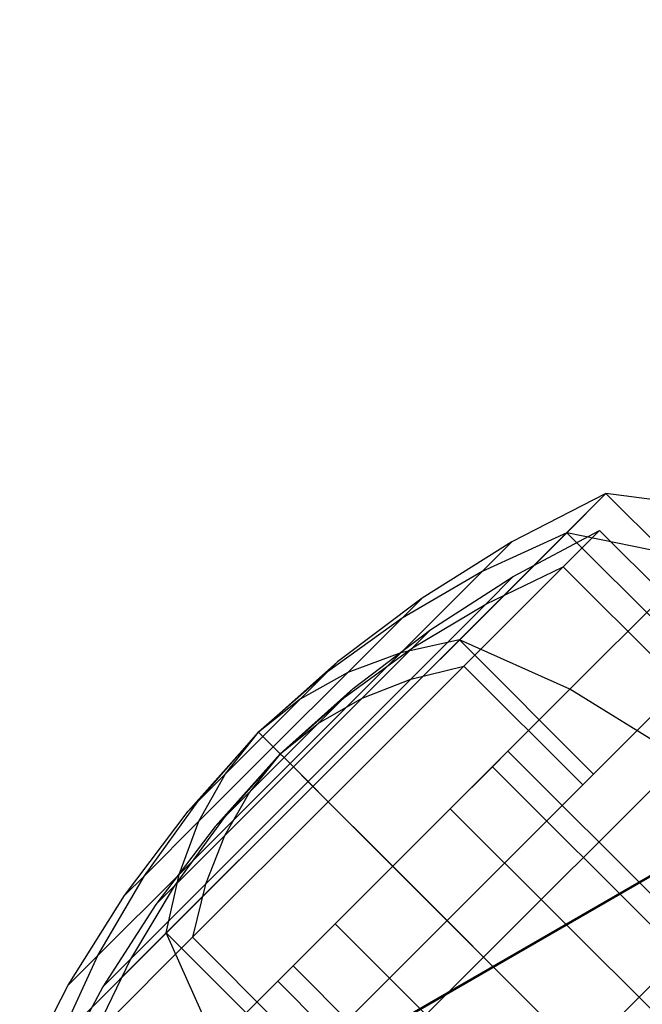
# Model space of a CAD drawing. Extents: x -4830 to 1580, y -1580 to 3330.
# Drawn here: x -1813 to -1793, y 1812 to 1844 of the extents above; entities that cross this region are included whole.
import ezdxf

# ---------------------------------------------------------------- set-up
doc = ezdxf.new("R2010")
doc.units = 0

msp = doc.modelspace()

# ---------------------------------------------------------------- linework, layer by layer
at = {"color": 0}
for p, q in [((-1744.633103, 1843.762771), (-1805.254882, 1808.762771)), ((-1805.239392, 1808.735942, 355.005372), (-1744.617613, 1843.735942, 355.005372)), ((-1794.381741, 1828.324391, 1050.052397), (-1803.927682, 1818.778449, 1050.052397)), ((-1794.381741, 1828.324391, 1050.052397), (-1797.446061, 1826.744489, 1050.052397)), ((-1795.660654, 1827.045477, 1056.802397), (-1794.381741, 1828.324391, 1050.052397)), ((-1794.381741, 1828.324391, 1050.052397), (-1795.660654, 1827.045477, 1043.302397)), ((-1795.660654, 1827.045477, 1056.802397), (-1794.381741, 1828.324391, 1050.052397)), ((-1794.381741, 1828.324391, 1050.052397), (-1795.660654, 1827.045477, 1043.302397)), ((-1789.791242, 1827.707804, 1050.052397), (-1794.381741, 1828.324391, 1050.052397)), ((-1790.012232, 1823.954882, 1050.052397), (-1794.381741, 1828.324391, 1050.052397)), ((-1795.660654, 1827.045477, 1056.802397), (-1803.927682, 1818.778449, 1050.052397)), ((-1795.660654, 1827.045477, 1043.302397), (-1803.927682, 1818.778449, 1050.052397)), ((-1799.154711, 1823.55142, 1061.74374), (-1795.660654, 1827.045477, 1056.802397)), ((-1795.660654, 1827.045477, 1043.302397), (-1799.154711, 1823.55142, 1038.361054)), ((-1799.154711, 1823.55142, 1061.74374), (-1795.660654, 1827.045477, 1056.802397)), ((-1795.660654, 1827.045477, 1043.302397), (-1799.154711, 1823.55142, 1038.361054)), ((-1795.660654, 1827.045477, 1056.802397), (-1798.413871, 1825.776679, 1055.160416)), ((-1795.660654, 1827.045477, 1043.302397), (-1798.413871, 1825.776679, 1044.944377)), ((-1797.399576, 1825.616042, 1050.052397), (-1794.590414, 1827.118851, 1050.052397)), ((-1795.774593, 1825.934671, 1056.302397), (-1794.590414, 1827.118851, 1050.052397)), ((-1794.590414, 1827.118851, 1050.052397), (-1795.774593, 1825.934671, 1043.802397)), ((-1791.336357, 1826.162689, 1058.207387), (-1795.660654, 1827.045477, 1056.802397)), ((-1791.336357, 1826.162689, 1041.897407), (-1795.660654, 1827.045477, 1043.302397)), ((-1791.291145, 1822.675968, 1056.802397), (-1795.660654, 1827.045477, 1056.802397)), ((-1791.291145, 1822.675968, 1043.302397), (-1795.660654, 1827.045477, 1043.302397)), ((-1794.590414, 1827.118851, 1050.052397), (-1790.719338, 1823.247775, 1050.052397)), ((-1797.446061, 1826.744489, 1050.052397), (-1800.366711, 1824.912563, 1050.052397)), ((-1798.413871, 1825.776679, 1055.160416), (-1797.446061, 1826.744489, 1050.052397)), ((-1797.446061, 1826.744489, 1050.052397), (-1798.413871, 1825.776679, 1044.944377)), ((-1795.557691, 1821.941356, 1064.177254), (-1791.336357, 1826.162689, 1058.207387)), ((-1791.336357, 1826.162689, 1041.897407), (-1795.557691, 1821.941356, 1035.92754)), ((-1801.057976, 1823.132574, 1058.899746), (-1798.413871, 1825.776679, 1055.160416)), ((-1798.413871, 1825.776679, 1044.944377), (-1801.057976, 1823.132574, 1041.205047)), ((-1798.413871, 1825.776679, 1055.160416), (-1801.016158, 1824.263116, 1053.480127)), ((-1798.413871, 1825.776679, 1044.944377), (-1801.016158, 1824.263116, 1046.624666)), ((-1799.009831, 1822.699433, 1060.877714), (-1795.774593, 1825.934671, 1056.302397)), ((-1795.774593, 1825.934671, 1043.802397), (-1799.009831, 1822.699433, 1039.227079)), ((-1798.294908, 1824.72071, 1054.777885), (-1795.774593, 1825.934671, 1056.302397)), ((-1798.294908, 1824.72071, 1045.326909), (-1795.774593, 1825.934671, 1043.802397)), ((-1795.774593, 1825.934671, 1056.302397), (-1791.903518, 1822.063596, 1056.302397)), ((-1795.774593, 1825.934671, 1043.802397), (-1791.903518, 1822.063596, 1043.802397)), ((-1800.080136, 1823.894291, 1050.052397), (-1797.399576, 1825.616042, 1050.052397)), ((-1798.294908, 1824.72071, 1054.777885), (-1797.399576, 1825.616042, 1050.052397)), ((-1797.399576, 1825.616042, 1050.052397), (-1798.294908, 1824.72071, 1045.326909)), ((-1800.366711, 1824.912563, 1050.052397), (-1803.123012, 1822.841585, 1050.052397)), ((-1801.016158, 1824.263116, 1053.480127), (-1800.366711, 1824.912563, 1050.052397)), ((-1800.366711, 1824.912563, 1050.052397), (-1801.016158, 1824.263116, 1046.624666)), ((-1800.741001, 1822.274617, 1058.237182), (-1798.294908, 1824.72071, 1054.777885)), ((-1798.294908, 1824.72071, 1045.326909), (-1800.741001, 1822.274617, 1041.867612)), ((-1800.68057, 1823.293857, 1053.221432), (-1798.294908, 1824.72071, 1054.777885)), ((-1800.68057, 1823.293857, 1046.883361), (-1798.294908, 1824.72071, 1045.326909)), ((-1801.016158, 1824.263116, 1053.480127), (-1803.449093, 1822.515504, 1051.773426)), ((-1801.016158, 1824.263116, 1046.624666), (-1803.449093, 1822.515504, 1048.331368)), ((-1802.790482, 1822.488792, 1055.9894), (-1801.016158, 1824.263116, 1053.480127)), ((-1801.016158, 1824.263116, 1046.624666), (-1802.790482, 1822.488792, 1044.115394)), ((-1802.615066, 1821.964534, 1050.052397), (-1800.080136, 1823.894291, 1050.052397)), ((-1800.68057, 1823.293857, 1053.221432), (-1800.080136, 1823.894291, 1050.052397)), ((-1800.080136, 1823.894291, 1050.052397), (-1800.68057, 1823.293857, 1046.883361)), ((-1803.927682, 1818.778449, 1063.552397), (-1799.154711, 1823.55142, 1061.74374)), ((-1799.154711, 1823.55142, 1061.74374), (-1803.927682, 1818.778449, 1050.052397)), ((-1799.154711, 1823.55142, 1038.361054), (-1803.927682, 1818.778449, 1050.052397)), ((-1799.154711, 1823.55142, 1038.361054), (-1803.927682, 1818.778449, 1036.552397)), ((-1803.927682, 1818.778449, 1063.552397), (-1799.154711, 1823.55142, 1061.74374)), ((-1799.154711, 1823.55142, 1038.361054), (-1803.927682, 1818.778449, 1036.552397)), ((-1799.154711, 1823.55142, 1061.74374), (-1801.057976, 1823.132574, 1058.899746)), ((-1799.154711, 1823.55142, 1038.361054), (-1801.057976, 1823.132574, 1041.205047)), ((-1795.557691, 1821.941356, 1064.177254), (-1799.154711, 1823.55142, 1061.74374)), ((-1795.557691, 1821.941356, 1035.92754), (-1799.154711, 1823.55142, 1038.361054)), ((-1794.785202, 1819.181911, 1061.74374), (-1799.154711, 1823.55142, 1061.74374)), ((-1794.785202, 1819.181911, 1038.361054), (-1799.154711, 1823.55142, 1038.361054)), ((-1804.669891, 1819.520658, 1060.268436), (-1801.057976, 1823.132574, 1058.899746)), ((-1801.057976, 1823.132574, 1041.205047), (-1804.669891, 1819.520658, 1039.836358)), ((-1802.916422, 1821.663178, 1051.642927), (-1800.68057, 1823.293857, 1053.221432)), ((-1802.916422, 1821.663178, 1048.461866), (-1800.68057, 1823.293857, 1046.883361)), ((-1801.057976, 1823.132574, 1058.899746), (-1802.790482, 1822.488792, 1055.9894)), ((-1801.057976, 1823.132574, 1041.205047), (-1802.790482, 1822.488792, 1044.115394)), ((-1802.320983, 1821.653444, 1055.541328), (-1800.68057, 1823.293857, 1053.221432)), ((-1800.68057, 1823.293857, 1046.883361), (-1802.320983, 1821.653444, 1044.563466)), ((-1803.123012, 1822.841585, 1050.052397), (-1805.695449, 1820.546216, 1050.052397)), ((-1803.449093, 1822.515504, 1051.773426), (-1803.123012, 1822.841585, 1050.052397)), ((-1803.123012, 1822.841585, 1050.052397), (-1803.449093, 1822.515504, 1048.331368)), ((-1803.449093, 1822.515504, 1051.773426), (-1805.695449, 1820.546216, 1050.052397)), ((-1803.449093, 1822.515504, 1048.331368), (-1805.695449, 1820.546216, 1050.052397)), ((-1805.214254, 1820.065021, 1056.907857), (-1802.790482, 1822.488792, 1055.9894)), ((-1802.790482, 1822.488792, 1044.115394), (-1805.214254, 1820.065021, 1043.196936)), ((-1804.339964, 1821.624634, 1053.033307), (-1803.449093, 1822.515504, 1051.773426)), ((-1803.449093, 1822.515504, 1048.331368), (-1804.339964, 1821.624634, 1047.071487)), ((-1802.790482, 1822.488792, 1055.9894), (-1804.339964, 1821.624634, 1053.033307)), ((-1802.790482, 1822.488792, 1044.115394), (-1804.339964, 1821.624634, 1047.071487)), ((-1803.429249, 1818.280016, 1062.552397), (-1799.009831, 1822.699433, 1060.877714)), ((-1799.009831, 1822.699433, 1039.227079), (-1803.429249, 1818.280016, 1037.552397)), ((-1800.741001, 1822.274617, 1058.237182), (-1799.009831, 1822.699433, 1060.877714)), ((-1800.741001, 1822.274617, 1041.867612), (-1799.009831, 1822.699433, 1039.227079)), ((-1799.009831, 1822.699433, 1060.877714), (-1795.138756, 1818.828358, 1060.877714)), ((-1799.009831, 1822.699433, 1039.227079), (-1795.138756, 1818.828358, 1039.227079)), ((-1794.785202, 1819.181911, 1061.74374), (-1791.291145, 1822.675968, 1056.802397)), ((-1791.291145, 1822.675968, 1043.302397), (-1794.785202, 1819.181911, 1038.361054)), ((-1804.082425, 1818.933193, 1059.503372), (-1800.741001, 1822.274617, 1058.237182)), ((-1800.741001, 1822.274617, 1041.867612), (-1804.082425, 1818.933193, 1040.601421)), ((-1802.320983, 1821.653444, 1055.541328), (-1800.741001, 1822.274617, 1058.237182)), ((-1802.320983, 1821.653444, 1044.563466), (-1800.741001, 1822.274617, 1041.867612)), ((-1804.988263, 1819.839031, 1050.052397), (-1802.615066, 1821.964534, 1050.052397)), ((-1802.916422, 1821.663178, 1051.642927), (-1802.615066, 1821.964534, 1050.052397)), ((-1802.615066, 1821.964534, 1050.052397), (-1802.916422, 1821.663178, 1048.461866)), ((-1801.32414, 1816.174907, 1066.362377), (-1795.557691, 1821.941356, 1064.177254)), ((-1795.557691, 1821.941356, 1035.92754), (-1801.32414, 1816.174907, 1033.742417)), ((-1791.896737, 1819.685733, 1065.898426), (-1795.557691, 1821.941356, 1064.177254)), ((-1791.896737, 1819.685733, 1034.206367), (-1795.557691, 1821.941356, 1035.92754)), ((-1795.138756, 1818.828358, 1060.877714), (-1791.903518, 1822.063596, 1056.302397)), ((-1791.903518, 1822.063596, 1043.802397), (-1795.138756, 1818.828358, 1039.227079)), ((-1804.339964, 1821.624634, 1053.033307), (-1805.695449, 1820.546216, 1050.052397)), ((-1804.339964, 1821.624634, 1047.071487), (-1805.695449, 1820.546216, 1050.052397)), ((-1805.556915, 1820.407682, 1053.494455), (-1804.339964, 1821.624634, 1053.033307)), ((-1804.339964, 1821.624634, 1047.071487), (-1805.556915, 1820.407682, 1046.610338)), ((-1804.988263, 1819.839031, 1050.052397), (-1802.916422, 1821.663178, 1051.642927)), ((-1804.988263, 1819.839031, 1050.052397), (-1802.916422, 1821.663178, 1048.461866)), ((-1804.56183, 1819.412597, 1056.390468), (-1802.320983, 1821.653444, 1055.541328)), ((-1802.320983, 1821.653444, 1044.563466), (-1804.56183, 1819.412597, 1043.714325)), ((-1803.739741, 1820.839859, 1052.807277), (-1802.916422, 1821.663178, 1051.642927)), ((-1802.916422, 1821.663178, 1048.461866), (-1803.739741, 1820.839859, 1047.297516)), ((-1803.739741, 1820.839859, 1052.807277), (-1802.320983, 1821.653444, 1055.541328)), ((-1803.739741, 1820.839859, 1047.297516), (-1802.320983, 1821.653444, 1044.563466)), ((-1804.988263, 1819.839031, 1050.052397), (-1803.739741, 1820.839859, 1052.807277)), ((-1804.988263, 1819.839031, 1050.052397), (-1803.739741, 1820.839859, 1047.297516)), ((-1804.864416, 1819.715184, 1053.233458), (-1803.739741, 1820.839859, 1052.807277)), ((-1803.739741, 1820.839859, 1047.297516), (-1804.864416, 1819.715184, 1046.871335)), ((-1807.990818, 1817.973779, 1050.052397), (-1805.695449, 1820.546216, 1050.052397)), ((-1807.664736, 1818.299861, 1048.331368), (-1805.695449, 1820.546216, 1050.052397)), ((-1807.664736, 1818.299861, 1051.773426), (-1805.695449, 1820.546216, 1050.052397)), ((-1806.773866, 1819.190731, 1047.071487), (-1805.695449, 1820.546216, 1050.052397)), ((-1806.773866, 1819.190731, 1053.033307), (-1805.695449, 1820.546216, 1050.052397)), ((-1805.556915, 1820.407682, 1046.610338), (-1806.773866, 1819.190731, 1047.071487)), ((-1806.773866, 1819.190731, 1053.033307), (-1805.556915, 1820.407682, 1053.494455)), ((-1805.695449, 1820.546216, 1050.052397), (-1805.695449, 1820.546216, 1050.052397)), ((-1805.695449, 1820.546216, 1050.052397), (-1804.988263, 1819.839031, 1050.052397)), ((-1805.695449, 1820.546216, 1050.052397), (-1805.695449, 1820.546216, 1050.052397)), ((-1805.695449, 1820.546216, 1050.052397), (-1804.988263, 1819.839031, 1050.052397)), ((-1805.695449, 1820.546216, 1050.052397), (-1805.695449, 1820.546216, 1050.052397)), ((-1805.695449, 1820.546216, 1050.052397), (-1804.988263, 1819.839031, 1050.052397)), ((-1805.695449, 1820.546216, 1050.052397), (-1805.695449, 1820.546216, 1050.052397)), ((-1805.695449, 1820.546216, 1050.052397), (-1804.988263, 1819.839031, 1050.052397)), ((-1805.695449, 1820.546216, 1050.052397), (-1805.695449, 1820.546216, 1050.052397)), ((-1805.695449, 1820.546216, 1050.052397), (-1804.988263, 1819.839031, 1050.052397)), ((-1805.556915, 1820.407682, 1053.494455), (-1805.695449, 1820.546216, 1050.052397)), ((-1805.695449, 1820.546216, 1050.052397), (-1805.695449, 1820.546216, 1050.052397)), ((-1805.695449, 1820.546216, 1050.052397), (-1804.988263, 1819.839031, 1050.052397)), ((-1805.695449, 1820.546216, 1050.052397), (-1805.695449, 1820.546216, 1050.052397)), ((-1805.695449, 1820.546216, 1050.052397), (-1804.988263, 1819.839031, 1050.052397)), ((-1805.695449, 1820.546216, 1050.052397), (-1805.695449, 1820.546216, 1050.052397)), ((-1805.695449, 1820.546216, 1050.052397), (-1804.988263, 1819.839031, 1050.052397)), ((-1805.695449, 1820.546216, 1050.052397), (-1805.695449, 1820.546216, 1050.052397)), ((-1805.695449, 1820.546216, 1050.052397), (-1804.988263, 1819.839031, 1050.052397)), ((-1805.695449, 1820.546216, 1050.052397), (-1805.695449, 1820.546216, 1050.052397)), ((-1805.695449, 1820.546216, 1050.052397), (-1804.988263, 1819.839031, 1050.052397)), ((-1805.695449, 1820.546216, 1050.052397), (-1805.695449, 1820.546216, 1050.052397)), ((-1805.695449, 1820.546216, 1050.052397), (-1804.988263, 1819.839031, 1050.052397)), ((-1805.556915, 1820.407682, 1046.610338), (-1805.695449, 1820.546216, 1050.052397)), ((-1805.695449, 1820.546216, 1050.052397), (-1805.695449, 1820.546216, 1050.052397)), ((-1805.695449, 1820.546216, 1050.052397), (-1804.988263, 1819.839031, 1050.052397)), ((-1805.214254, 1820.065021, 1056.907857), (-1805.556915, 1820.407682, 1053.494455)), ((-1805.214254, 1820.065021, 1043.196936), (-1805.556915, 1820.407682, 1046.610338)), ((-1805.214254, 1820.065021, 1043.196936), (-1807.638025, 1817.64125, 1044.115394)), ((-1807.638025, 1817.64125, 1055.9894), (-1805.214254, 1820.065021, 1056.907857)), ((-1804.669891, 1819.520658, 1060.268436), (-1805.214254, 1820.065021, 1056.907857)), ((-1804.669891, 1819.520658, 1039.836358), (-1805.214254, 1820.065021, 1043.196936)), ((-1798.078566, 1819.420481, 1047.35), (-1797.576474, 1819.922573, 1050)), ((-1797.576474, 1819.922573, 1050), (-1798.078566, 1819.420481, 1052.65)), ((-1797.576474, 1819.922573, 1050), (-1671.379397, 1693.711376, 1050)), ((-1804.988263, 1819.839031, 1050.052397), (-1807.113767, 1817.465834, 1050.052397)), ((-1804.988263, 1819.839031, 1050.052397), (-1806.812411, 1817.767189, 1048.461866)), ((-1804.988263, 1819.839031, 1050.052397), (-1806.812411, 1817.767189, 1051.642927)), ((-1804.988263, 1819.839031, 1050.052397), (-1805.989092, 1818.590509, 1047.297516)), ((-1804.988263, 1819.839031, 1050.052397), (-1805.989092, 1818.590509, 1052.807277)), ((-1804.864416, 1819.715184, 1046.871335), (-1805.989092, 1818.590509, 1047.297516)), ((-1805.989092, 1818.590509, 1052.807277), (-1804.864416, 1819.715184, 1053.233458)), ((-1804.988263, 1819.839031, 1050.052397), (-1804.988263, 1819.839031, 1050.052397)), ((-1804.988263, 1819.839031, 1050.052397), (-1804.988263, 1819.839031, 1050.052397)), ((-1804.988263, 1819.839031, 1050.052397), (-1804.988263, 1819.839031, 1050.052397)), ((-1804.988263, 1819.839031, 1050.052397), (-1804.988263, 1819.839031, 1050.052397)), ((-1804.988263, 1819.839031, 1050.052397), (-1804.988263, 1819.839031, 1050.052397)), ((-1804.988263, 1819.839031, 1050.052397), (-1804.988263, 1819.839031, 1050.052397)), ((-1804.988263, 1819.839031, 1050.052397), (-1804.864416, 1819.715184, 1053.233458)), ((-1804.988263, 1819.839031, 1050.052397), (-1804.988263, 1819.839031, 1050.052397)), ((-1804.988263, 1819.839031, 1050.052397), (-1804.988263, 1819.839031, 1050.052397)), ((-1804.988263, 1819.839031, 1050.052397), (-1804.988263, 1819.839031, 1050.052397)), ((-1804.988263, 1819.839031, 1050.052397), (-1804.988263, 1819.839031, 1050.052397)), ((-1804.988263, 1819.839031, 1050.052397), (-1804.988263, 1819.839031, 1050.052397)), ((-1804.988263, 1819.839031, 1050.052397), (-1804.988263, 1819.839031, 1050.052397)), ((-1804.988263, 1819.839031, 1050.052397), (-1804.864416, 1819.715184, 1046.871335)), ((-1804.864416, 1819.715184, 1053.233458), (-1804.56183, 1819.412597, 1056.390468)), ((-1804.864416, 1819.715184, 1046.871335), (-1804.56183, 1819.412597, 1043.714325)), ((-1798.365851, 1813.216618, 1068.349815), (-1791.896737, 1819.685733, 1065.898426)), ((-1791.896737, 1819.685733, 1034.206367), (-1798.365851, 1813.216618, 1031.754978)), ((-1804.669891, 1819.520658, 1039.836358), (-1808.281806, 1815.908743, 1041.205047)), ((-1808.281806, 1815.908743, 1058.899746), (-1804.669891, 1819.520658, 1060.268436)), ((-1804.56183, 1819.412597, 1043.714325), (-1806.802677, 1817.17175, 1044.563466)), ((-1806.802677, 1817.17175, 1055.541328), (-1804.56183, 1819.412597, 1056.390468)), ((-1803.927682, 1818.778449, 1063.552397), (-1804.669891, 1819.520658, 1060.268436)), ((-1803.927682, 1818.778449, 1036.552397), (-1804.669891, 1819.520658, 1039.836358)), ((-1804.56183, 1819.412597, 1056.390468), (-1804.082425, 1818.933193, 1059.503372)), ((-1804.56183, 1819.412597, 1043.714325), (-1804.082425, 1818.933193, 1040.601421)), ((-1799.450307, 1818.04874, 1045.410065), (-1798.078566, 1819.420481, 1047.35)), ((-1798.078566, 1819.420481, 1052.65), (-1799.450307, 1818.04874, 1054.589935)), ((-1798.078566, 1819.420481, 1047.35), (-1673.25323, 1694.581025, 1047.35)), ((-1798.078566, 1819.420481, 1052.65), (-1673.25323, 1694.581025, 1052.65)), ((-1806.773866, 1819.190731, 1047.071487), (-1807.664736, 1818.299861, 1048.331368)), ((-1807.664736, 1818.299861, 1051.773426), (-1806.773866, 1819.190731, 1053.033307)), ((-1807.638025, 1817.64125, 1044.115394), (-1806.773866, 1819.190731, 1047.071487)), ((-1807.638025, 1817.64125, 1055.9894), (-1806.773866, 1819.190731, 1053.033307)), ((-1799.558173, 1814.408941, 1063.552397), (-1794.785202, 1819.181911, 1061.74374)), ((-1794.785202, 1819.181911, 1038.361054), (-1799.558173, 1814.408941, 1036.552397)), ((-1795.138756, 1818.828358, 1060.877714), (-1794.785202, 1819.181911, 1061.74374)), ((-1795.138756, 1818.828358, 1039.227079), (-1794.785202, 1819.181911, 1038.361054)), ((-1813.473624, 1809.232508, 1050.052397), (-1803.927682, 1818.778449, 1050.052397)), ((-1812.19471, 1810.511422, 1043.302397), (-1803.927682, 1818.778449, 1050.052397)), ((-1812.19471, 1810.511422, 1056.802397), (-1803.927682, 1818.778449, 1050.052397)), ((-1803.927682, 1818.778449, 1036.552397), (-1808.700653, 1814.005479, 1038.361054)), ((-1808.700653, 1814.005479, 1038.361054), (-1803.927682, 1818.778449, 1050.052397)), ((-1808.700653, 1814.005479, 1061.74374), (-1803.927682, 1818.778449, 1050.052397)), ((-1808.700653, 1814.005479, 1061.74374), (-1803.927682, 1818.778449, 1063.552397)), ((-1803.927682, 1818.778449, 1036.552397), (-1808.700653, 1814.005479, 1038.361054)), ((-1808.700653, 1814.005479, 1061.74374), (-1803.927682, 1818.778449, 1063.552397)), ((-1804.082425, 1818.933193, 1040.601421), (-1807.42385, 1815.591768, 1041.867612)), ((-1807.42385, 1815.591768, 1058.237182), (-1804.082425, 1818.933193, 1059.503372)), ((-1804.082425, 1818.933193, 1059.503372), (-1803.429249, 1818.280016, 1062.552397)), ((-1804.082425, 1818.933193, 1040.601421), (-1803.429249, 1818.280016, 1037.552397)), ((-1803.927682, 1818.778449, 1050.052397), (-1803.927682, 1818.778449, 1050.052397)), ((-1803.927682, 1818.778449, 1050.052397), (-1791.906867, 1806.757634, 1050.052397)), ((-1803.927682, 1818.778449, 1050.052397), (-1803.927682, 1818.778449, 1050.052397)), ((-1803.927682, 1818.778449, 1050.052397), (-1791.906867, 1806.757634, 1050.052397)), ((-1803.927682, 1818.778449, 1050.052397), (-1803.927682, 1818.778449, 1050.052397)), ((-1803.927682, 1818.778449, 1050.052397), (-1791.906867, 1806.757634, 1050.052397)), ((-1803.927682, 1818.778449, 1050.052397), (-1803.927682, 1818.778449, 1050.052397)), ((-1803.927682, 1818.778449, 1050.052397), (-1791.906867, 1806.757634, 1050.052397)), ((-1803.927682, 1818.778449, 1050.052397), (-1803.927682, 1818.778449, 1050.052397)), ((-1803.927682, 1818.778449, 1050.052397), (-1791.906867, 1806.757634, 1050.052397)), ((-1803.927682, 1818.778449, 1063.552397), (-1803.927682, 1818.778449, 1050.052397)), ((-1803.927682, 1818.778449, 1050.052397), (-1803.927682, 1818.778449, 1050.052397)), ((-1803.927682, 1818.778449, 1050.052397), (-1791.906867, 1806.757634, 1050.052397)), ((-1801.32414, 1816.174907, 1066.362377), (-1803.927682, 1818.778449, 1063.552397)), ((-1803.927682, 1818.778449, 1050.052397), (-1803.927682, 1818.778449, 1050.052397)), ((-1803.927682, 1818.778449, 1050.052397), (-1791.906867, 1806.757634, 1050.052397)), ((-1803.927682, 1818.778449, 1050.052397), (-1803.927682, 1818.778449, 1050.052397)), ((-1803.927682, 1818.778449, 1050.052397), (-1791.906867, 1806.757634, 1050.052397)), ((-1803.927682, 1818.778449, 1050.052397), (-1803.927682, 1818.778449, 1050.052397)), ((-1803.927682, 1818.778449, 1050.052397), (-1791.906867, 1806.757634, 1050.052397)), ((-1803.927682, 1818.778449, 1050.052397), (-1803.927682, 1818.778449, 1050.052397)), ((-1803.927682, 1818.778449, 1050.052397), (-1791.906867, 1806.757634, 1050.052397)), ((-1803.927682, 1818.778449, 1050.052397), (-1803.927682, 1818.778449, 1050.052397)), ((-1803.927682, 1818.778449, 1050.052397), (-1791.906867, 1806.757634, 1050.052397)), ((-1803.927682, 1818.778449, 1036.552397), (-1803.927682, 1818.778449, 1050.052397)), ((-1803.927682, 1818.778449, 1050.052397), (-1803.927682, 1818.778449, 1050.052397)), ((-1803.927682, 1818.778449, 1050.052397), (-1791.906867, 1806.757634, 1050.052397)), ((-1801.32414, 1816.174907, 1033.742417), (-1803.927682, 1818.778449, 1036.552397)), ((-1799.558173, 1814.408941, 1063.552397), (-1803.927682, 1818.778449, 1063.552397)), ((-1799.558173, 1814.408941, 1036.552397), (-1803.927682, 1818.778449, 1036.552397)), ((-1799.558173, 1814.408941, 1062.552397), (-1795.138756, 1818.828358, 1060.877714)), ((-1795.138756, 1818.828358, 1039.227079), (-1799.558173, 1814.408941, 1037.552397)), ((-1805.989092, 1818.590509, 1047.297516), (-1806.812411, 1817.767189, 1048.461866)), ((-1806.812411, 1817.767189, 1051.642927), (-1805.989092, 1818.590509, 1052.807277)), ((-1805.989092, 1818.590509, 1047.297516), (-1806.802677, 1817.17175, 1044.563466)), ((-1805.989092, 1818.590509, 1052.807277), (-1806.802677, 1817.17175, 1055.541328)), ((-1809.412349, 1815.866926, 1046.624666), (-1807.664736, 1818.299861, 1048.331368)), ((-1809.412349, 1815.866926, 1053.480127), (-1807.664736, 1818.299861, 1051.773426)), ((-1807.664736, 1818.299861, 1048.331368), (-1807.990818, 1817.973779, 1050.052397)), ((-1807.990818, 1817.973779, 1050.052397), (-1807.664736, 1818.299861, 1051.773426)), ((-1803.429249, 1818.280016, 1037.552397), (-1807.848666, 1813.860599, 1039.227079)), ((-1807.848666, 1813.860599, 1060.877714), (-1803.429249, 1818.280016, 1062.552397)), ((-1803.429249, 1818.280016, 1062.552397), (-1799.558173, 1814.408941, 1062.552397)), ((-1803.429249, 1818.280016, 1037.552397), (-1799.558173, 1814.408941, 1037.552397)), ((-1801.32414, 1816.174907, 1044.7), (-1799.450307, 1818.04874, 1045.410065)), ((-1799.450307, 1818.04874, 1054.589935), (-1801.32414, 1816.174907, 1055.3)), ((-1799.450307, 1818.04874, 1045.410065), (-1675.629155, 1694.213468, 1045.410065)), ((-1799.450307, 1818.04874, 1054.589935), (-1675.629155, 1694.213468, 1054.589935)), ((-1810.061796, 1815.217478, 1050.052397), (-1807.990818, 1817.973779, 1050.052397)), ((-1806.812411, 1817.767189, 1048.461866), (-1808.44309, 1815.531337, 1046.883361)), ((-1806.812411, 1817.767189, 1051.642927), (-1808.44309, 1815.531337, 1053.221432)), ((-1806.812411, 1817.767189, 1048.461866), (-1807.113767, 1817.465834, 1050.052397)), ((-1807.113767, 1817.465834, 1050.052397), (-1806.812411, 1817.767189, 1051.642927)), ((-1807.638025, 1817.64125, 1044.115394), (-1809.412349, 1815.866926, 1046.624666)), ((-1809.412349, 1815.866926, 1053.480127), (-1807.638025, 1817.64125, 1055.9894)), ((-1807.113767, 1817.465834, 1050.052397), (-1809.043523, 1814.930904, 1050.052397)), ((-1808.281806, 1815.908743, 1041.205047), (-1807.638025, 1817.64125, 1044.115394)), ((-1808.281806, 1815.908743, 1058.899746), (-1807.638025, 1817.64125, 1055.9894)), ((-1806.802677, 1817.17175, 1044.563466), (-1808.44309, 1815.531337, 1046.883361)), ((-1808.44309, 1815.531337, 1053.221432), (-1806.802677, 1817.17175, 1055.541328)), ((-1806.802677, 1817.17175, 1044.563466), (-1807.42385, 1815.591768, 1041.867612)), ((-1806.802677, 1817.17175, 1055.541328), (-1807.42385, 1815.591768, 1058.237182)), ((-1795.180822, 1810.031589, 1069.428717), (-1788.330258, 1816.882152, 1066.832782)), ((-1788.330258, 1816.882152, 1033.272011), (-1795.180822, 1810.031589, 1030.676077)), ((-1801.32414, 1816.174907, 1033.742417), (-1807.090588, 1810.408458, 1035.92754)), ((-1807.090588, 1810.408458, 1064.177254), (-1801.32414, 1816.174907, 1066.362377)), ((-1801.32414, 1816.174907, 1055.3), (-1803.197973, 1814.301074, 1054.589935)), ((-1803.197973, 1814.301074, 1045.410065), (-1801.32414, 1816.174907, 1044.7)), ((-1677.870545, 1692.707192, 1055.3), (-1801.32414, 1816.174907, 1055.3)), ((-1801.32414, 1816.174907, 1044.7), (-1677.870545, 1692.707192, 1044.7)), ((-1798.365851, 1813.216618, 1068.349815), (-1801.32414, 1816.174907, 1066.362377)), ((-1798.365851, 1813.216618, 1031.754978), (-1801.32414, 1816.174907, 1033.742417)), ((-1808.281806, 1815.908743, 1041.205047), (-1810.925912, 1813.264638, 1044.944377)), ((-1810.925912, 1813.264638, 1055.160416), (-1808.281806, 1815.908743, 1058.899746)), ((-1810.925912, 1813.264638, 1044.944377), (-1809.412349, 1815.866926, 1046.624666)), ((-1810.925912, 1813.264638, 1055.160416), (-1809.412349, 1815.866926, 1053.480127)), ((-1809.412349, 1815.866926, 1046.624666), (-1810.061796, 1815.217478, 1050.052397)), ((-1810.061796, 1815.217478, 1050.052397), (-1809.412349, 1815.866926, 1053.480127)), ((-1808.700653, 1814.005479, 1038.361054), (-1808.281806, 1815.908743, 1041.205047)), ((-1808.700653, 1814.005479, 1061.74374), (-1808.281806, 1815.908743, 1058.899746)), ((-1807.42385, 1815.591768, 1041.867612), (-1809.869942, 1813.145676, 1045.326909)), ((-1809.869942, 1813.145676, 1054.777885), (-1807.42385, 1815.591768, 1058.237182)), ((-1808.44309, 1815.531337, 1046.883361), (-1809.869942, 1813.145676, 1045.326909)), ((-1808.44309, 1815.531337, 1053.221432), (-1809.869942, 1813.145676, 1054.777885)), ((-1808.44309, 1815.531337, 1046.883361), (-1809.043523, 1814.930904, 1050.052397)), ((-1809.043523, 1814.930904, 1050.052397), (-1808.44309, 1815.531337, 1053.221432)), ((-1807.42385, 1815.591768, 1041.867612), (-1807.848666, 1813.860599, 1039.227079)), ((-1807.42385, 1815.591768, 1058.237182), (-1807.848666, 1813.860599, 1060.877714)), ((-1811.893722, 1812.296828, 1050.052397), (-1810.061796, 1815.217478, 1050.052397)), ((-1809.043523, 1814.930904, 1050.052397), (-1810.765274, 1812.250344, 1050.052397)), ((-1803.197973, 1814.301074, 1054.589935), (-1804.569714, 1812.929333, 1052.65)), ((-1804.569714, 1812.929333, 1047.35), (-1803.197973, 1814.301074, 1045.410065)), ((-1799.558173, 1814.408941, 1036.552397), (-1804.331144, 1809.63597, 1038.361054)), ((-1804.331144, 1809.63597, 1061.74374), (-1799.558173, 1814.408941, 1063.552397)), ((-1799.558173, 1814.408941, 1037.552397), (-1803.977591, 1809.989523, 1039.227079)), ((-1803.977591, 1809.989523, 1060.877714), (-1799.558173, 1814.408941, 1062.552397)), ((-1803.197973, 1814.301074, 1054.589935), (-1679.376821, 1690.465802, 1054.589935)), ((-1803.197973, 1814.301074, 1045.410065), (-1679.376821, 1690.465802, 1045.410065)), ((-1799.558173, 1814.408941, 1062.552397), (-1799.558173, 1814.408941, 1063.552397)), ((-1799.558173, 1814.408941, 1037.552397), (-1799.558173, 1814.408941, 1036.552397)), ((-1808.700653, 1814.005479, 1038.361054), (-1812.19471, 1810.511422, 1043.302397)), ((-1812.19471, 1810.511422, 1056.802397), (-1808.700653, 1814.005479, 1061.74374)), ((-1808.700653, 1814.005479, 1038.361054), (-1812.19471, 1810.511422, 1043.302397)), ((-1812.19471, 1810.511422, 1056.802397), (-1808.700653, 1814.005479, 1061.74374)), ((-1807.848666, 1813.860599, 1039.227079), (-1811.083904, 1810.62536, 1043.802397)), ((-1811.083904, 1810.62536, 1056.302397), (-1807.848666, 1813.860599, 1060.877714)), ((-1807.090588, 1810.408458, 1035.92754), (-1808.700653, 1814.005479, 1038.361054)), ((-1807.090588, 1810.408458, 1064.177254), (-1808.700653, 1814.005479, 1061.74374)), ((-1804.331144, 1809.63597, 1038.361054), (-1808.700653, 1814.005479, 1038.361054)), ((-1804.331144, 1809.63597, 1061.74374), (-1808.700653, 1814.005479, 1061.74374)), ((-1807.848666, 1813.860599, 1039.227079), (-1803.977591, 1809.989523, 1039.227079)), ((-1807.848666, 1813.860599, 1060.877714), (-1803.977591, 1809.989523, 1060.877714)), ((-1812.19471, 1810.511422, 1043.302397), (-1810.925912, 1813.264638, 1044.944377)), ((-1812.19471, 1810.511422, 1056.802397), (-1810.925912, 1813.264638, 1055.160416)), ((-1810.925912, 1813.264638, 1044.944377), (-1811.893722, 1812.296828, 1050.052397)), ((-1811.893722, 1812.296828, 1050.052397), (-1810.925912, 1813.264638, 1055.160416)), ((-1798.365851, 1813.216618, 1031.754978), (-1804.834966, 1806.747504, 1034.206367)), ((-1804.834966, 1806.747504, 1065.898426), (-1798.365851, 1813.216618, 1068.349815)), ((-1795.180822, 1810.031589, 1069.428717), (-1798.365851, 1813.216618, 1068.349815)), ((-1795.180822, 1810.031589, 1030.676077), (-1798.365851, 1813.216618, 1031.754978)), ((-1809.869942, 1813.145676, 1045.326909), (-1811.083904, 1810.62536, 1043.802397)), ((-1809.869942, 1813.145676, 1054.777885), (-1811.083904, 1810.62536, 1056.302397)), ((-1809.869942, 1813.145676, 1045.326909), (-1810.765274, 1812.250344, 1050.052397)), ((-1810.765274, 1812.250344, 1050.052397), (-1809.869942, 1813.145676, 1054.777885)), ((-1804.569714, 1812.929333, 1052.65), (-1805.071806, 1812.427241, 1050)), ((-1805.071806, 1812.427241, 1050), (-1804.569714, 1812.929333, 1047.35)), ((-1804.569714, 1812.929333, 1052.65), (-1679.744378, 1688.089877, 1052.65)), ((-1804.569714, 1812.929333, 1047.35), (-1679.744378, 1688.089877, 1047.35)), ((-1813.473624, 1809.232508, 1050.052397), (-1811.893722, 1812.296828, 1050.052397)), ((-1810.765274, 1812.250344, 1050.052397), (-1812.268083, 1809.441181, 1050.052397)), ((-1805.071806, 1812.427241, 1050), (-1678.874729, 1686.216044, 1050))]:
    msp.add_line(p, q, dxfattribs=at)

doc.saveas('drawing.dxf')
